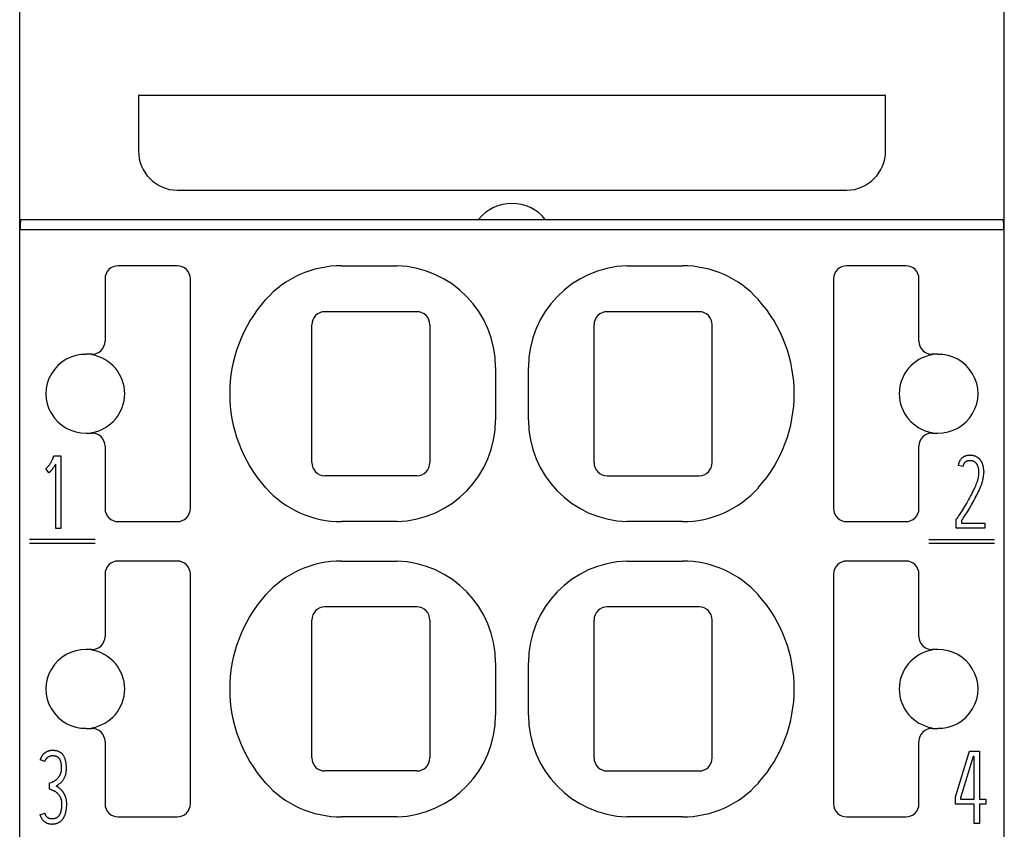
# Model space of a CAD drawing. Extents: x 0 to 420, y 0 to 297.
# Drawn here: x 135 to 150, y 184 to 196 of the extents above; entities that cross this region are included whole.
import ezdxf

# ---------------------------------------------------------------- set-up
doc = ezdxf.new("R2010")
doc.units = 0
doc.header["$LTSCALE"] = 23.1
doc.layers.add('10000_FRONT', color=7, linetype='CONTINUOUS')

msp = doc.modelspace()

# ---------------------------------------------------------------- linework, layer by layer
at = {"layer": '10000_FRONT', "linetype": 'CONTINUOUS'}
for p, q in [((135.247, 125.913), (135.247, 263.65)), ((150.247, 125.913), (150.247, 238.213)), ((137.057, 194.813), (137.057, 193.963)), ((137.057, 194.813), (148.438, 194.813)), ((148.438, 193.963), (148.438, 194.813)), ((137.645, 193.363), (147.85, 193.363)), ((150.234, 192.913), (135.261, 192.913)), ((135.256, 192.78), (135.255, 192.769)), ((135.255, 192.769), (135.255, 192.763)), ((135.255, 192.763), (150.239, 192.763)), ((135.256, 192.809), (135.256, 192.797)), ((135.256, 192.797), (135.256, 192.78)), ((150.239, 192.834), (150.239, 192.841)), ((150.239, 192.82), (150.239, 192.834)), ((137.647, 192.213), (136.747, 192.213)), ((140.15, 192.213), (140.997, 192.213)), ((144.497, 192.213), (145.345, 192.213)), ((148.747, 192.213), (147.847, 192.213)), ((136.547, 192.013), (136.547, 191.063)), ((137.847, 188.513), (137.847, 192.013)), ((147.647, 192.013), (147.647, 188.513)), ((148.947, 191.063), (148.947, 192.013)), ((141.297, 191.513), (139.897, 191.513)), ((145.597, 191.513), (144.197, 191.513)), ((139.697, 189.213), (139.697, 191.313)), ((141.497, 191.313), (141.497, 189.213)), ((143.997, 189.213), (143.997, 191.313)), ((145.797, 189.213), (145.797, 191.313)), ((136.347, 190.863), (136.262, 190.863)), ((136.347, 190.863), (136.347, 190.855)), ((149.147, 190.863), (149.147, 190.855)), ((149.233, 190.863), (149.147, 190.863)), ((142.497, 190.663), (142.497, 189.863)), ((142.997, 189.863), (142.997, 190.663)), ((136.262, 189.663), (136.347, 189.663)), ((136.347, 189.663), (136.347, 189.671)), ((149.147, 189.663), (149.147, 189.671)), ((149.147, 189.663), (149.233, 189.663)), ((136.547, 189.463), (136.547, 188.513)), ((148.947, 188.513), (148.947, 189.463)), ((135.758, 189.292), (135.768, 189.314)), ((135.768, 189.314), (135.873, 189.314)), ((135.873, 189.314), (135.873, 188.211)), ((135.796, 188.211), (135.796, 189.191)), ((149.62, 189.153), (149.544, 189.171)), ((135.691, 189.057), (135.646, 189.121)), ((141.297, 189.013), (139.897, 189.013)), ((144.197, 189.013), (145.597, 189.013)), ((149.934, 189.084), (149.934, 189.062)), ((136.747, 188.313), (137.647, 188.313)), ((140.997, 188.313), (140.15, 188.313)), ((145.345, 188.313), (144.497, 188.313)), ((147.847, 188.313), (148.747, 188.313)), ((149.516, 188.35), (149.522, 188.361)), ((149.516, 188.213), (149.516, 188.35)), ((149.594, 188.326), (149.594, 188.291)), ((149.594, 188.291), (149.953, 188.291)), ((149.953, 188.291), (149.953, 188.213)), ((135.873, 188.211), (135.796, 188.211)), ((149.953, 188.213), (149.516, 188.213)), ((136.397, 188.043), (135.397, 188.043)), ((135.397, 187.983), (136.397, 187.983)), ((149.097, 188.043), (150.097, 188.043)), ((149.097, 187.983), (150.097, 187.983)), ((137.647, 187.713), (136.747, 187.713)), ((140.15, 187.713), (140.997, 187.713)), ((144.497, 187.713), (145.345, 187.713)), ((148.747, 187.713), (147.847, 187.713)), ((136.547, 187.513), (136.547, 186.563)), ((137.847, 184.013), (137.847, 187.513)), ((147.647, 187.513), (147.647, 184.013)), ((148.947, 186.563), (148.947, 187.513)), ((141.297, 187.013), (139.897, 187.013)), ((145.597, 187.013), (144.197, 187.013)), ((139.697, 184.713), (139.697, 186.813)), ((141.497, 186.813), (141.497, 184.713)), ((143.997, 184.713), (143.997, 186.813)), ((145.797, 184.713), (145.797, 186.813)), ((136.347, 186.363), (136.262, 186.363)), ((136.347, 186.363), (136.347, 186.355)), ((149.147, 186.363), (149.147, 186.355)), ((149.233, 186.363), (149.147, 186.363)), ((142.497, 186.163), (142.497, 185.363)), ((142.997, 185.363), (142.997, 186.163)), ((136.262, 185.163), (136.347, 185.163)), ((136.347, 185.163), (136.347, 185.171)), ((149.147, 185.163), (149.147, 185.171)), ((149.147, 185.163), (149.233, 185.163)), ((136.547, 184.963), (136.547, 184.013)), ((148.947, 184.013), (148.947, 184.963)), ((149.502, 184.117), (149.717, 184.813)), ((149.717, 184.813), (149.867, 184.813)), ((149.867, 184.813), (149.867, 184.083)), ((135.63, 184.658), (135.558, 184.685)), ((149.775, 184.735), (149.58, 184.106)), ((149.789, 184.735), (149.775, 184.735)), ((149.789, 184.083), (149.789, 184.735)), ((141.297, 184.513), (139.897, 184.513)), ((144.197, 184.513), (145.597, 184.513)), ((135.703, 184.331), (135.732, 184.339)), ((135.703, 184.235), (135.703, 184.331)), ((135.732, 184.228), (135.703, 184.235)), ((135.809, 184.287), (135.802, 184.283)), ((149.502, 184.005), (149.502, 184.117)), ((149.58, 184.106), (149.58, 184.083)), ((149.58, 184.083), (149.789, 184.083)), ((149.867, 184.083), (149.967, 184.083)), ((149.967, 184.083), (149.967, 184.005)), ((149.789, 184.005), (149.502, 184.005)), ((149.789, 183.713), (149.789, 184.005)), ((149.867, 184.005), (149.867, 183.713)), ((149.967, 184.005), (149.867, 184.005)), ((135.556, 183.845), (135.631, 183.87)), ((136.747, 183.813), (137.647, 183.813)), ((140.997, 183.813), (140.15, 183.813)), ((145.345, 183.813), (144.497, 183.813)), ((147.847, 183.813), (148.747, 183.813)), ((149.867, 183.713), (149.789, 183.713))]:
    msp.add_line(p, q, dxfattribs=at)
for points in [[(135.258, 192.904), (135.259, 192.901), (135.259, 192.9), (135.259, 192.898), (135.259, 192.896), (135.259, 192.895), (135.259, 192.893), (135.259, 192.891), (135.259, 192.89), (135.259, 192.889), (135.259, 192.886), (135.259, 192.884), (135.259, 192.882), (135.259, 192.88), (135.258, 192.878), (135.258, 192.876), (135.257, 192.871)], [(135.261, 192.913), (135.26, 192.913), (135.26, 192.913), (135.259, 192.913), (135.259, 192.912), (135.259, 192.912), (135.259, 192.912), (135.258, 192.911), (135.258, 192.911), (135.258, 192.91), (135.258, 192.91), (135.258, 192.909), (135.258, 192.908), (135.258, 192.907), (135.258, 192.906), (135.258, 192.905), (135.258, 192.904)], [(150.236, 192.901), (150.236, 192.904), (150.236, 192.905), (150.237, 192.906), (150.237, 192.907), (150.237, 192.908), (150.237, 192.909), (150.237, 192.91), (150.237, 192.91), (150.236, 192.911), (150.236, 192.911), (150.236, 192.912), (150.236, 192.912), (150.236, 192.912), (150.235, 192.913), (150.235, 192.913), (150.234, 192.913), (150.234, 192.913)], [(150.237, 192.876), (150.236, 192.878), (150.236, 192.88), (150.236, 192.882), (150.236, 192.884), (150.235, 192.886), (150.235, 192.889), (150.235, 192.89), (150.235, 192.891), (150.235, 192.893), (150.235, 192.895), (150.235, 192.896), (150.236, 192.898), (150.236, 192.9), (150.236, 192.901)], [(135.257, 192.871), (135.257, 192.869), (135.257, 192.866), (135.256, 192.863), (135.256, 192.86), (135.256, 192.857), (135.256, 192.854), (135.256, 192.85), (135.256, 192.847), (135.256, 192.844), (135.256, 192.841), (135.256, 192.837), (135.256, 192.82)], [(135.256, 192.82), (135.256, 192.814), (135.256, 192.809)], [(150.239, 192.841), (150.239, 192.844), (150.239, 192.847), (150.239, 192.85), (150.239, 192.854), (150.239, 192.857), (150.239, 192.86), (150.238, 192.863), (150.238, 192.866), (150.238, 192.869), (150.237, 192.871), (150.237, 192.876)], [(150.239, 192.774), (150.239, 192.803), (150.239, 192.809), (150.239, 192.814), (150.239, 192.82)], [(150.239, 192.763), (150.239, 192.769), (150.239, 192.774)], [(149.934, 189.084), (149.934, 189.093), (149.933, 189.102), (149.933, 189.11), (149.932, 189.119), (149.931, 189.128), (149.93, 189.136), (149.929, 189.145), (149.927, 189.153), (149.926, 189.16), (149.924, 189.167), (149.922, 189.173), (149.92, 189.18), (149.918, 189.186), (149.916, 189.193), (149.914, 189.199), (149.911, 189.205), (149.908, 189.212), (149.905, 189.217), (149.902, 189.223), (149.899, 189.229), (149.895, 189.234), (149.892, 189.239), (149.888, 189.245), (149.884, 189.25), (149.88, 189.255), (149.876, 189.26), (149.872, 189.264), (149.867, 189.269), (149.863, 189.273), (149.858, 189.277), (149.854, 189.281), (149.849, 189.285), (149.844, 189.288), (149.839, 189.292), (149.833, 189.295), (149.828, 189.298), (149.823, 189.301), (149.818, 189.304), (149.812, 189.306), (149.807, 189.309), (149.801, 189.311), (149.795, 189.313), (149.789, 189.315), (149.784, 189.316), (149.777, 189.318), (149.771, 189.319), (149.765, 189.32), (149.759, 189.321), (149.752, 189.322), (149.746, 189.323), (149.739, 189.323), (149.733, 189.323), (149.726, 189.324), (149.72, 189.324), (149.713, 189.323), (149.706, 189.323), (149.7, 189.322), (149.693, 189.322), (149.686, 189.321), (149.68, 189.319), (149.673, 189.318), (149.667, 189.317), (149.661, 189.315), (149.656, 189.313), (149.65, 189.311), (149.644, 189.309), (149.639, 189.307), (149.634, 189.304), (149.628, 189.301), (149.623, 189.298), (149.619, 189.295), (149.614, 189.292), (149.609, 189.289), (149.605, 189.285), (149.601, 189.281), (149.596, 189.277), (149.592, 189.273), (149.588, 189.268), (149.583, 189.263), (149.579, 189.257), (149.576, 189.252), (149.572, 189.246), (149.569, 189.24), (149.566, 189.234), (149.563, 189.228), (149.56, 189.222), (149.557, 189.213), (149.554, 189.204), (149.548, 189.187), (149.544, 189.171)], [(135.758, 189.292), (135.756, 189.289), (135.755, 189.286), (135.754, 189.283), (135.753, 189.281), (135.752, 189.278), (135.75, 189.273), (135.748, 189.268), (135.745, 189.263), (135.742, 189.255), (135.738, 189.247), (135.734, 189.238), (135.729, 189.23), (135.725, 189.222), (135.72, 189.213), (135.715, 189.205), (135.71, 189.197), (135.707, 189.192), (135.704, 189.187), (135.7, 189.181), (135.697, 189.176), (135.693, 189.171), (135.689, 189.166), (135.686, 189.162), (135.682, 189.157), (135.678, 189.152), (135.675, 189.148), (135.671, 189.144), (135.667, 189.14), (135.665, 189.137), (135.662, 189.134), (135.659, 189.132), (135.657, 189.129), (135.654, 189.127), (135.652, 189.125), (135.649, 189.123), (135.646, 189.121)], [(135.691, 189.057), (135.693, 189.059), (135.696, 189.061), (135.699, 189.064), (135.702, 189.066), (135.705, 189.068), (135.708, 189.071), (135.71, 189.073), (135.714, 189.076), (135.717, 189.08), (135.72, 189.083), (135.724, 189.086), (135.727, 189.09), (135.73, 189.093), (135.733, 189.097), (135.736, 189.101), (135.739, 189.105), (135.742, 189.109), (135.745, 189.113), (135.748, 189.117), (135.753, 189.123), (135.757, 189.13), (135.762, 189.136), (135.766, 189.143), (135.771, 189.151), (135.776, 189.159), (135.782, 189.167), (135.785, 189.173), (135.789, 189.179), (135.792, 189.185), (135.796, 189.191)], [(149.62, 189.153), (149.621, 189.159), (149.623, 189.164), (149.624, 189.17), (149.626, 189.175), (149.628, 189.181), (149.63, 189.186), (149.632, 189.19), (149.634, 189.195), (149.636, 189.2), (149.639, 189.204), (149.641, 189.207), (149.643, 189.21), (149.645, 189.214), (149.647, 189.217), (149.649, 189.219), (149.652, 189.222), (149.654, 189.224), (149.656, 189.227), (149.659, 189.229), (149.661, 189.23), (149.664, 189.232), (149.667, 189.234), (149.67, 189.235), (149.673, 189.237), (149.676, 189.238), (149.68, 189.24), (149.684, 189.241), (149.687, 189.242), (149.691, 189.243), (149.694, 189.243), (149.7, 189.244), (149.705, 189.245), (149.71, 189.245), (149.716, 189.246), (149.721, 189.246), (149.726, 189.246), (149.732, 189.246), (149.738, 189.245), (149.743, 189.245), (149.749, 189.244), (149.753, 189.243), (149.757, 189.243), (149.761, 189.242), (149.765, 189.24), (149.769, 189.239), (149.773, 189.237), (149.778, 189.235), (149.782, 189.233), (149.787, 189.231), (149.791, 189.228), (149.795, 189.225), (149.799, 189.222), (149.802, 189.219), (149.806, 189.216), (149.809, 189.213), (149.813, 189.209), (149.816, 189.206), (149.819, 189.202), (149.822, 189.198), (149.824, 189.194), (149.827, 189.19), (149.83, 189.186), (149.832, 189.182), (149.834, 189.177), (149.836, 189.173), (149.839, 189.166), (149.841, 189.16), (149.844, 189.154), (149.846, 189.147), (149.847, 189.14), (149.849, 189.133), (149.851, 189.126), (149.852, 189.119), (149.853, 189.111), (149.854, 189.104), (149.855, 189.097), (149.855, 189.089), (149.856, 189.081), (149.856, 189.074), (149.856, 189.066), (149.856, 189.055), (149.855, 189.044), (149.855, 189.033), (149.854, 189.022), (149.852, 189.011), (149.851, 189), (149.849, 188.989), (149.847, 188.978), (149.842, 188.958), (149.84, 188.948)], [(149.594, 188.326), (149.609, 188.346), (149.623, 188.367), (149.653, 188.413), (149.685, 188.463), (149.716, 188.515), (149.747, 188.568), (149.777, 188.621), (149.805, 188.675), (149.832, 188.728), (149.845, 188.754), (149.857, 188.78), (149.869, 188.804), (149.88, 188.829), (149.889, 188.852), (149.898, 188.874), (149.903, 188.888), (149.908, 188.902), (149.912, 188.915), (149.916, 188.927), (149.919, 188.939), (149.922, 188.952), (149.924, 188.964), (149.927, 188.98), (149.929, 188.996), (149.931, 189.013), (149.933, 189.029), (149.933, 189.045), (149.934, 189.062)], [(149.84, 188.948), (149.838, 188.938), (149.834, 188.925), (149.829, 188.912), (149.824, 188.899), (149.816, 188.877), (149.807, 188.856), (149.796, 188.831), (149.785, 188.807), (149.773, 188.781), (149.76, 188.756), (149.747, 188.73), (149.733, 188.704), (149.719, 188.677), (149.704, 188.651), (149.674, 188.598), (149.643, 188.546), (149.611, 188.494), (149.596, 188.469), (149.58, 188.445), (149.565, 188.423), (149.55, 188.401), (149.537, 188.381), (149.522, 188.361)], [(135.809, 184.287), (135.814, 184.29), (135.819, 184.294), (135.823, 184.297), (135.838, 184.308), (135.855, 184.32), (135.864, 184.327), (135.872, 184.334), (135.878, 184.339), (135.883, 184.345), (135.888, 184.351), (135.896, 184.36), (135.904, 184.37), (135.909, 184.377), (135.914, 184.384), (135.918, 184.391), (135.923, 184.399), (135.927, 184.408), (135.931, 184.416), (135.935, 184.425), (135.939, 184.434), (135.943, 184.443), (135.945, 184.451), (135.948, 184.459), (135.95, 184.467), (135.952, 184.475), (135.953, 184.483), (135.955, 184.492), (135.956, 184.501), (135.957, 184.51), (135.958, 184.523), (135.958, 184.536), (135.959, 184.549), (135.959, 184.562), (135.958, 184.574), (135.958, 184.587), (135.957, 184.599), (135.956, 184.612), (135.955, 184.624), (135.953, 184.636), (135.951, 184.646), (135.949, 184.657), (135.947, 184.667), (135.945, 184.677), (135.942, 184.687), (135.939, 184.696), (135.936, 184.706), (135.933, 184.713), (135.93, 184.72), (135.927, 184.727), (135.923, 184.734), (135.92, 184.74), (135.916, 184.747), (135.911, 184.753), (135.907, 184.759), (135.903, 184.764), (135.898, 184.769), (135.893, 184.774), (135.888, 184.779), (135.883, 184.783), (135.878, 184.788), (135.872, 184.792), (135.866, 184.796), (135.86, 184.799), (135.854, 184.803), (135.848, 184.806), (135.841, 184.809), (135.834, 184.811), (135.828, 184.814), (135.821, 184.816), (135.814, 184.818), (135.806, 184.82), (135.798, 184.821), (135.79, 184.822), (135.782, 184.823), (135.774, 184.824), (135.766, 184.825), (135.758, 184.825), (135.75, 184.825), (135.741, 184.825), (135.732, 184.824), (135.724, 184.824), (135.715, 184.823), (135.706, 184.821), (135.698, 184.819), (135.69, 184.817), (135.682, 184.815), (135.674, 184.812), (135.667, 184.809), (135.659, 184.805), (135.652, 184.802), (135.645, 184.798), (135.638, 184.793)], [(135.638, 184.793), (135.634, 184.791), (135.631, 184.789), (135.629, 184.787), (135.626, 184.785), (135.624, 184.783), (135.621, 184.781), (135.619, 184.778), (135.616, 184.776), (135.614, 184.774), (135.612, 184.772), (135.609, 184.77), (135.607, 184.767), (135.605, 184.765), (135.603, 184.763), (135.601, 184.76), (135.598, 184.757), (135.596, 184.755), (135.594, 184.752), (135.592, 184.749), (135.59, 184.746), (135.588, 184.743), (135.586, 184.741), (135.584, 184.738), (135.582, 184.735), (135.58, 184.732), (135.578, 184.729), (135.576, 184.726), (135.574, 184.722), (135.573, 184.719), (135.571, 184.716), (135.569, 184.712), (135.568, 184.709), (135.566, 184.706), (135.565, 184.702), (135.563, 184.699), (135.562, 184.695), (135.56, 184.692), (135.559, 184.688), (135.558, 184.685)], [(135.63, 184.658), (135.631, 184.662), (135.633, 184.667), (135.635, 184.671), (135.637, 184.675), (135.639, 184.68), (135.641, 184.684), (135.644, 184.688), (135.647, 184.692), (135.649, 184.696), (135.652, 184.7), (135.655, 184.704), (135.659, 184.707), (135.661, 184.711), (135.664, 184.714), (135.667, 184.717), (135.671, 184.719), (135.674, 184.722), (135.677, 184.725), (135.68, 184.727), (135.684, 184.729), (135.688, 184.732), (135.691, 184.734), (135.695, 184.736), (135.699, 184.737), (135.703, 184.739), (135.708, 184.741), (135.712, 184.742), (135.717, 184.743), (135.721, 184.744), (135.726, 184.745), (135.731, 184.746), (135.736, 184.747), (135.74, 184.747), (135.745, 184.747), (135.75, 184.747), (135.755, 184.747), (135.76, 184.747), (135.765, 184.747), (135.77, 184.747), (135.775, 184.746), (135.78, 184.745), (135.785, 184.744), (135.79, 184.743), (135.795, 184.742), (135.799, 184.741), (135.803, 184.739), (135.807, 184.738), (135.811, 184.736), (135.814, 184.735), (135.818, 184.733), (135.822, 184.73), (135.825, 184.728), (135.829, 184.726), (135.832, 184.723), (135.835, 184.721), (135.838, 184.718), (135.841, 184.715), (135.843, 184.712), (135.846, 184.709), (135.848, 184.705), (135.851, 184.702), (135.853, 184.699), (135.855, 184.694), (135.858, 184.69), (135.86, 184.685), (135.862, 184.68), (135.864, 184.675), (135.865, 184.67), (135.867, 184.665), (135.868, 184.66), (135.87, 184.653), (135.872, 184.646), (135.873, 184.639), (135.875, 184.632), (135.876, 184.625), (135.877, 184.618), (135.878, 184.611), (135.879, 184.602), (135.88, 184.593), (135.88, 184.584), (135.881, 184.576), (135.881, 184.567), (135.881, 184.558), (135.881, 184.549), (135.881, 184.541), (135.88, 184.533), (135.88, 184.525), (135.879, 184.517), (135.878, 184.511), (135.877, 184.505), (135.876, 184.499), (135.874, 184.493), (135.873, 184.487), (135.871, 184.48), (135.868, 184.474)], [(135.868, 184.474), (135.866, 184.469), (135.865, 184.465), (135.863, 184.46), (135.861, 184.456), (135.859, 184.452), (135.857, 184.448), (135.854, 184.444), (135.852, 184.44), (135.85, 184.436), (135.847, 184.431), (135.844, 184.427), (135.841, 184.422), (135.838, 184.418), (135.835, 184.414), (135.832, 184.41), (135.829, 184.406), (135.826, 184.402), (135.823, 184.398), (135.819, 184.395), (135.816, 184.391), (135.813, 184.388), (135.809, 184.385), (135.806, 184.381), (135.802, 184.378), (135.799, 184.375), (135.796, 184.373), (135.793, 184.37), (135.789, 184.367), (135.786, 184.365), (135.782, 184.362), (135.779, 184.36), (135.776, 184.358), (135.772, 184.356), (135.769, 184.354), (135.765, 184.351), (135.761, 184.349), (135.758, 184.347), (135.754, 184.346), (135.751, 184.344), (135.749, 184.343), (135.746, 184.342), (135.744, 184.341), (135.741, 184.341), (135.739, 184.34), (135.737, 184.34), (135.736, 184.339), (135.734, 184.339), (135.732, 184.339)], [(135.732, 184.228), (135.735, 184.227), (135.744, 184.223), (135.758, 184.218), (135.763, 184.215), (135.769, 184.213), (135.774, 184.21), (135.78, 184.206), (135.786, 184.203), (135.792, 184.199), (135.798, 184.194), (135.805, 184.189), (135.811, 184.184), (135.816, 184.18), (135.82, 184.176), (135.825, 184.171), (135.829, 184.167), (135.834, 184.161), (135.838, 184.156), (135.843, 184.15), (135.847, 184.145), (135.851, 184.139), (135.855, 184.132), (135.859, 184.126), (135.863, 184.119), (135.866, 184.113), (135.868, 184.107), (135.871, 184.101), (135.873, 184.095), (135.875, 184.089), (135.877, 184.082), (135.879, 184.075), (135.881, 184.068), (135.882, 184.06), (135.883, 184.053), (135.884, 184.043), (135.885, 184.033), (135.885, 184.023), (135.886, 184.013), (135.886, 184.001), (135.885, 183.989), (135.885, 183.978), (135.884, 183.966), (135.883, 183.954), (135.882, 183.942), (135.881, 183.934), (135.879, 183.926), (135.878, 183.917), (135.876, 183.909), (135.875, 183.901), (135.873, 183.893), (135.87, 183.885), (135.869, 183.879), (135.867, 183.873), (135.864, 183.867), (135.862, 183.862), (135.86, 183.856), (135.857, 183.851), (135.854, 183.845), (135.851, 183.84), (135.848, 183.836), (135.845, 183.831), (135.842, 183.827), (135.839, 183.823), (135.835, 183.819), (135.832, 183.815), (135.828, 183.812), (135.824, 183.808), (135.82, 183.806), (135.816, 183.803), (135.812, 183.801), (135.808, 183.798), (135.804, 183.796), (135.799, 183.794), (135.795, 183.792), (135.791, 183.791), (135.786, 183.789), (135.781, 183.788), (135.775, 183.786), (135.769, 183.785), (135.763, 183.784), (135.757, 183.784), (135.751, 183.783), (135.745, 183.783), (135.739, 183.783), (135.731, 183.783), (135.722, 183.784), (135.712, 183.785), (135.707, 183.786), (135.702, 183.788)], [(135.944, 184.124), (135.942, 184.129), (135.94, 184.134), (135.938, 184.139), (135.936, 184.144), (135.933, 184.149), (135.931, 184.154), (135.928, 184.16), (135.925, 184.165), (135.922, 184.17), (135.919, 184.176), (135.916, 184.181), (135.913, 184.186), (135.909, 184.19), (135.906, 184.195), (135.903, 184.2), (135.899, 184.204), (135.896, 184.208), (135.892, 184.213), (135.889, 184.217), (135.885, 184.221), (135.882, 184.225), (135.878, 184.228), (135.875, 184.232), (135.871, 184.235), (135.868, 184.239), (135.864, 184.242), (135.861, 184.245), (135.857, 184.248), (135.853, 184.251), (135.85, 184.253), (135.846, 184.256), (135.84, 184.26), (135.835, 184.264), (135.829, 184.267), (135.824, 184.271), (135.819, 184.273), (135.814, 184.276), (135.81, 184.279), (135.806, 184.281), (135.802, 184.283)], [(135.556, 183.845), (135.559, 183.837), (135.563, 183.829), (135.566, 183.821), (135.57, 183.813), (135.574, 183.806), (135.578, 183.799), (135.582, 183.792), (135.587, 183.785), (135.591, 183.778), (135.596, 183.772), (135.601, 183.766), (135.606, 183.76), (135.611, 183.754), (135.617, 183.749), (135.623, 183.743), (135.628, 183.739), (135.633, 183.735), (135.638, 183.732), (135.644, 183.728), (135.649, 183.725), (135.655, 183.722), (135.661, 183.719), (135.668, 183.717), (135.674, 183.715), (135.681, 183.713), (135.687, 183.711), (135.694, 183.71), (135.701, 183.708), (135.709, 183.707), (135.716, 183.706), (135.724, 183.706), (135.732, 183.705), (135.739, 183.705), (135.747, 183.705), (135.754, 183.706), (135.762, 183.706), (135.769, 183.707), (135.777, 183.708), (135.784, 183.709), (135.792, 183.71), (135.799, 183.712), (135.807, 183.714), (135.813, 183.716), (135.82, 183.718), (135.826, 183.721), (135.832, 183.723), (135.839, 183.726), (135.845, 183.729), (135.851, 183.732), (135.856, 183.736), (135.862, 183.74), (135.868, 183.744), (135.873, 183.748), (135.878, 183.753), (135.883, 183.757), (135.888, 183.762), (135.893, 183.767), (135.898, 183.772), (135.902, 183.778), (135.906, 183.783), (135.91, 183.789), (135.915, 183.796), (135.919, 183.802), (135.922, 183.809), (135.926, 183.815), (135.929, 183.822), (135.932, 183.829), (135.935, 183.836), (135.938, 183.843), (135.941, 183.852), (135.944, 183.862), (135.947, 183.871), (135.949, 183.881), (135.952, 183.891), (135.954, 183.9), (135.955, 183.91), (135.957, 183.92), (135.959, 183.931), (135.96, 183.943), (135.961, 183.955), (135.962, 183.966), (135.963, 183.978), (135.963, 183.99), (135.963, 184.001), (135.963, 184.013), (135.963, 184.023), (135.963, 184.033), (135.962, 184.044), (135.961, 184.054), (135.96, 184.063), (135.959, 184.072), (135.957, 184.082), (135.955, 184.091), (135.953, 184.099), (135.95, 184.108), (135.947, 184.116), (135.944, 184.124)], [(135.702, 183.788), (135.7, 183.788), (135.698, 183.789), (135.696, 183.79), (135.694, 183.791), (135.692, 183.791), (135.689, 183.792), (135.687, 183.793), (135.685, 183.794), (135.683, 183.796), (135.681, 183.797), (135.68, 183.798), (135.678, 183.799), (135.676, 183.8), (135.675, 183.801), (135.673, 183.802), (135.671, 183.804), (135.67, 183.805), (135.668, 183.806), (135.667, 183.808), (135.665, 183.809), (135.664, 183.811), (135.662, 183.812), (135.661, 183.814), (135.659, 183.816), (135.657, 183.817), (135.656, 183.819), (135.655, 183.821), (135.653, 183.823), (135.652, 183.824), (135.651, 183.826), (135.649, 183.828), (135.648, 183.83), (135.647, 183.832), (135.646, 183.833), (135.645, 183.835), (135.644, 183.837), (135.643, 183.84), (135.642, 183.842), (135.641, 183.844), (135.64, 183.846), (135.639, 183.849), (135.638, 183.851), (135.636, 183.854), (135.635, 183.857), (135.634, 183.86), (135.633, 183.864), (135.632, 183.867), (135.631, 183.87)]]:
    msp.add_lwpolyline(points, dxfattribs=at)
for centre, radius, start, end in [((137.657, 193.963), 0.6, 179.9952, 268.8421), ((147.838, 193.963), 0.6, 271.1579, 0.0048), ((137.657, 193.955), 0.592, 268.83, 269.9994), ((147.838, 193.955), 0.592, 270.0006, 271.17), ((142.747, 192.513), 0.65, 38.6452, 141.3496), ((136.747, 192.013), 0.2, 90, 180), ((137.647, 192.013), 0.2, 0, 90), ((140.15, 190.663), 1.55, 90, 138.1897), ((140.947, 190.663), 1.55, 0, 88.1646), ((144.547, 190.663), 1.55, 91.8345, 180), ((145.345, 190.663), 1.55, 41.8103, 90), ((147.847, 192.013), 0.2, 90, 180), ((148.747, 192.013), 0.2, 0, 90), ((140.597, 190.263), 2.15, 138.1897, 221.8103), ((144.897, 190.263), 2.15, 318.1897, 41.8103), ((139.897, 191.313), 0.2, 90, 180), ((141.297, 191.313), 0.2, 0, 90), ((144.197, 191.313), 0.2, 90, 180), ((145.597, 191.313), 0.2, 0, 90), ((136.347, 191.063), 0.2, 270, 360), ((149.147, 191.063), 0.2, 180, 270), ((136.247, 190.263), 0.6, 88.6102, 271.3898), ((136.247, 190.263), 0.6, 279.5941, 80.4059), ((149.247, 190.263), 0.6, 99.5941, 260.4059), ((149.247, 190.263), 0.6, 268.6102, 91.3898), ((140.947, 189.863), 1.55, 271.8377, 360), ((144.547, 189.863), 1.55, 180, 268.1618), ((136.347, 189.463), 0.2, 0, 90), ((149.147, 189.463), 0.2, 90, 180), ((139.897, 189.213), 0.2, 180, 270), ((141.297, 189.213), 0.2, 270, 360), ((144.197, 189.213), 0.2, 180, 270), ((145.597, 189.213), 0.2, 270, 360), ((140.15, 189.863), 1.55, 221.8103, 270), ((145.345, 189.863), 1.55, 270, 318.1897), ((136.747, 188.513), 0.2, 180, 270), ((137.647, 188.513), 0.2, 270, 360), ((147.847, 188.513), 0.2, 180, 270), ((148.747, 188.513), 0.2, 270, 360), ((136.747, 187.513), 0.2, 90, 180), ((137.647, 187.513), 0.2, 0, 90), ((140.15, 186.163), 1.55, 90, 138.1897), ((140.947, 186.163), 1.55, 0, 88.1646), ((144.547, 186.163), 1.55, 91.8345, 180), ((145.345, 186.163), 1.55, 41.8103, 90), ((147.847, 187.513), 0.2, 90, 180), ((148.747, 187.513), 0.2, 0, 90), ((140.597, 185.763), 2.15, 138.1897, 221.8103), ((144.897, 185.763), 2.15, 318.1897, 41.8103), ((139.897, 186.813), 0.2, 90, 180), ((141.297, 186.813), 0.2, 0, 90), ((144.197, 186.813), 0.2, 90, 180), ((145.597, 186.813), 0.2, 0, 90), ((136.347, 186.563), 0.2, 270, 360), ((149.147, 186.563), 0.2, 180, 270), ((136.247, 185.763), 0.6, 88.6102, 271.3898), ((136.247, 185.763), 0.6, 279.5941, 80.4059), ((149.247, 185.763), 0.6, 99.5941, 260.4059), ((149.247, 185.763), 0.6, 268.6102, 91.3898), ((140.947, 185.363), 1.55, 271.8377, 360), ((144.547, 185.363), 1.55, 180, 268.1618), ((136.347, 184.963), 0.2, 0, 90), ((149.147, 184.963), 0.2, 90, 180), ((139.897, 184.713), 0.2, 180, 270), ((141.297, 184.713), 0.2, 270, 360), ((144.197, 184.713), 0.2, 180, 270), ((145.597, 184.713), 0.2, 270, 360), ((140.15, 185.363), 1.55, 221.8103, 270), ((145.345, 185.363), 1.55, 270, 318.1897), ((136.747, 184.013), 0.2, 180, 270), ((137.647, 184.013), 0.2, 270, 360), ((147.847, 184.013), 0.2, 180, 270), ((148.747, 184.013), 0.2, 270, 360)]:
    msp.add_arc(centre, radius, start, end, dxfattribs=at)

doc.saveas('drawing.dxf')
